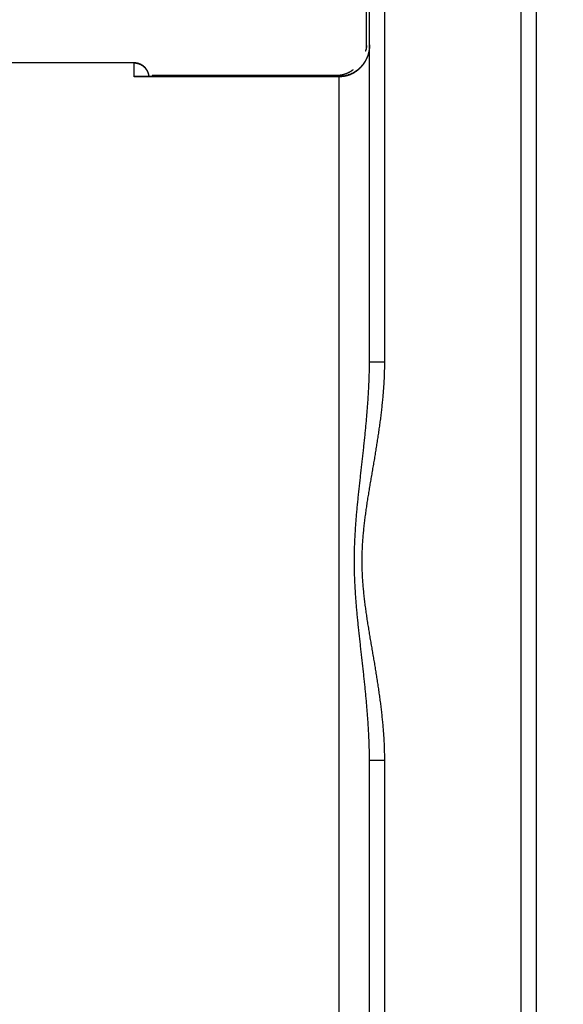
# Model space of a CAD drawing. Extents: x 94 to 841, y 0 to 545.
# Drawn here: x 153 to 171, y 184 to 217 of the extents above; entities that cross this region are included whole.
import ezdxf

# ---------------------------------------------------------------- set-up
doc = ezdxf.new("R2010")
doc.units = 0
doc.linetypes.add('HIDDENNEW0', pattern=[4.5, 1.5, -1.5, 1.5])
for name, color, linetype in [('5', 7, 'CONTINUOUS'), ('MUOTOVIIVAT', 40, 'HIDDENNEW0'), ('TANGVIIVATNONDEF', 3, 'HIDDENNEW0')]:
    doc.layers.add(name, color=color, linetype=linetype)
doc.styles.get("Standard").update_dxf_attribs({"font": 'monotxt.shx'})
doc.dimstyles.new('DSTYLE1', dxfattribs={"dimtxt": 3, "dimasz": 3, "dimexe": 3, "dimexo": 0, "dimgap": 2, "dimtad": 1, "dimrnd": 0.1, "dimzin": 3, "dimcen": 0.09, "dimazin": 3, "dimtp": 1, "dimtm": 1, "dimtfac": 1, "dimtofl": 0, "dimtmove": 0, "dimatfit": 3})

# ---------------------------------------------------------------- blocks, each defined once
blk = doc.blocks.new('_AH1')
at = {"color": 0, "linetype": 'CONTINUOUS'}
for p, q in [((-1, 0.166667), (0, 0)), ((-1, 0.166667), (-1, -0.166667)), ((0, 0), (-1, -0.166667)), ((0, 0), (-1, 0))]:
    blk.add_line(p, q, dxfattribs=at)
blk = doc.blocks.new('*D4683')
at = {"layer": '5', "color": 1, "linetype": 'CONTINUOUS'}
for p, q in [((275.834, 298.17103), (96.467071, 298.17103)), ((99.467071, 298.17103), (99.467071, 198.82462)), ((99.467071, 99.478207), (99.467071, 198.82462)), ((278.834, 99.478207), (96.467071, 99.478207))]:
    blk.add_line(p, q, dxfattribs=at)
at = {"layer": '5', "color": 1, "xscale": 3, "yscale": 3, "zscale": 3}
for p, rotation in [((99.467071, 298.17103), 90), ((99.467071, 99.478207), 270)]:
    blk.add_blockref('_AH1', p, dxfattribs=dict(at, rotation=rotation))
at = {"layer": '5', "color": 1, "linetype": 'CONTINUOUS'}
blk.add_text('198,7', height=3, rotation=90, dxfattribs=at).set_placement((97.466071, 191.32462))

msp = doc.modelspace()

# ---------------------------------------------------------------- linework, layer by layer
at = {"layer": 'MUOTOVIIVAT', "color": 40, "linetype": 'CONTINUOUS'}
for p, q in [((164.93756, 205.42643), (164.93756, 228.52487)), ((169.96697, 169.12908), (169.96697, 228.52908)), ((170.46696, 228.5291), (170.46696, 169.12907)), ((164.83754, 215.7672), (164.83756, 221.41104)), ((157.13757, 215.32485), (152.90142, 215.32485)), ((163.93756, 214.87922), (157.26096, 214.87922)), ((163.83757, 214.90488), (157.73756, 214.90488)), ((157.73756, 214.90487), (157.73756, 214.87921)), ((164.93756, 169.12487), (164.93756, 192.2233))]:
    msp.add_line(p, q, dxfattribs=at)
for points in [[(164.93757, 215.91838), (164.93759, 215.87803, -0.01051962), (164.93594, 215.83786, -0.01069572), (164.93253, 215.79787, -0.01064421), (164.92747, 215.75811, -0.01039018), (164.92074, 215.71864, -0.01022059), (164.91245, 215.6795, -0.01007331), (164.90257, 215.64075, -0.00993948), (164.89118, 215.60241, -0.00978795), (164.87828, 215.56455, -0.0096655), (164.86395, 215.5272, -0.00954177), (164.84817, 215.49043, -0.00944256), (164.83104, 215.45425, -0.00934532), (164.81253, 215.41875, -0.0092717), (164.79274, 215.38394, -0.00920497), (164.77166, 215.34989, -0.00915971), (164.74936, 215.31663, -0.00912526), (164.72584, 215.28423, -0.00910954), (164.70117, 215.2527, -0.00910777), (164.67536, 215.22213, -0.00912302), (164.64848, 215.19253, -0.00915637), (164.62052, 215.16397, -0.00919938), (164.59157, 215.13648, -0.00925913), (164.56161, 215.11013, -0.00934004), (164.53073, 215.08492, -0.00945444), (164.49891, 215.06096, -0.00953061), (164.46625, 215.03824, -0.00959172), (164.43275, 215.01686, -0.00980588), (164.39843, 214.99681, -0.01017645), (164.36327, 214.97819, -0.01001015), (164.32756, 214.96099, -0.0094466), (164.29138, 214.94533, -0.01066119), (164.25392, 214.93116, -0.01309076), (164.21486, 214.9186, -0.00992603), (164.17781, 214.9077, -0.00303336), (164.144, 214.89862, -0.01459096), (164.09952, 214.89097, -0.02592383), (164.02973, 214.88451, -0.01253456), (163.93756, 214.87922, -0.00650225)], [(164.83754, 215.90485), (164.8375, 215.89838, -0.0031311), (164.83738, 215.8919, -0.00311086), (164.83718, 215.88542, -0.00311108), (164.83689, 215.87893, -0.00313596), (164.83653, 215.87243, -0.00315044), (164.83608, 215.86592, -0.00316202), (164.83555, 215.8594, -0.00317092), (164.83493, 215.85288, -0.00318388), (164.83422, 215.84635, -0.00319248), (164.83344, 215.83982, -0.00320372), (164.83256, 215.83328, -0.00320955), (164.8316, 215.82674, -0.00321712), (164.83055, 215.82019, -0.00322445), (164.82941, 215.81364, -0.0032381), (164.82819, 215.80708, -0.00323277), (164.82687, 215.80053, -0.00321802), (164.82547, 215.79397, -0.00324864), (164.82397, 215.7874, -0.00332108), (164.82238, 215.78082, -0.00322274), (164.82071, 215.77427, -0.00300505), (164.81896, 215.76776, -0.00332556), (164.81708, 215.76114, -0.00397805), (164.81505, 215.75437, -0.00299567), (164.81308, 215.74801, -0.00098897), (164.81126, 215.74227, -0.00425658), (164.80871, 215.73489, -0.00730329), (164.8045, 215.72354, -0.00352582), (164.79882, 215.70868, -0.00185076)], [(157.6272, 214.87922), (157.62629, 214.89059, 0.00618151), (157.6251, 214.90201, 0.00604997), (157.62361, 214.91347, 0.00602506), (157.62184, 214.92496, 0.00614309), (157.61977, 214.93648, 0.00620564), (157.6174, 214.94801, 0.00625199), (157.61472, 214.95955, 0.00628717), (157.61173, 214.97107, 0.00634668), (157.60843, 214.98258, 0.00638429), (157.60482, 214.99407, 0.00643374), (157.60089, 215.00551, 0.00646537), (157.59664, 215.0169, 0.00651018), (157.59207, 215.02823, 0.00653753), (157.58719, 215.03948, 0.00657568), (157.58198, 215.05065, 0.00659784), (157.57647, 215.06172, 0.00662927), (157.57063, 215.07268, 0.00664618), (157.56448, 215.08352, 0.00667064), (157.55802, 215.09422, 0.00668179), (157.55125, 215.10479, 0.00669832), (157.54418, 215.11519, 0.00670461), (157.53682, 215.12543, 0.00671594), (157.52915, 215.13549, 0.0067135), (157.52121, 215.14536, 0.00670865), (157.51298, 215.15503, 0.00671213), (157.50448, 215.1645, 0.00673266), (157.49572, 215.17375, 0.0066383), (157.48671, 215.18277, 0.00642274), (157.47747, 215.19155, 0.00633325), (157.46801, 215.20009, 0.00633708), (157.45835, 215.20838, 0.00633551), (157.4485, 215.21642, 0.00632496), (157.43845, 215.22419, 0.00631733), (157.42823, 215.23169, 0.00630407), (157.41785, 215.23891, 0.00629407), (157.40731, 215.24586, 0.00627548), (157.39663, 215.25251, 0.0062622), (157.38582, 215.25888, 0.00623877), (157.37488, 215.26495, 0.00622295), (157.36385, 215.27073, 0.00619589), (157.35271, 215.2762, 0.00617598), (157.34149, 215.28138, 0.00614128), (157.3302, 215.28626, 0.00612328), (157.31885, 215.29084, 0.00609615), (157.30744, 215.29511, 0.0060594), (157.296, 215.29909, 0.00598799), (157.28454, 215.30277, 0.00600559), (157.27305, 215.30615, 0.00606727), (157.26154, 215.30924, 0.00588859), (157.25008, 215.31204, 0.00549745), (157.23869, 215.31454, 0.00596766), (157.22716, 215.31677, 0.00695631), (157.2154, 215.31871, 0.00537567), (157.20438, 215.32037, 0.00210255), (157.19443, 215.32173, 0.00727639), (157.18182, 215.32289, 0.01232701), (157.1626, 215.32394, 0.00616822), (157.13757, 215.32485, 0.00334032)], [(164.39625, 215.10029), (164.37927, 215.08711, -0.00575354), (164.36207, 215.07437, -0.00582313), (164.34464, 215.06209, -0.00584544), (164.32698, 215.05026, -0.00582673), (164.30913, 215.0389, -0.00582447), (164.29109, 215.028, -0.00581785), (164.27288, 215.01758, -0.00581503), (164.25451, 215.00762, -0.00579929), (164.23599, 214.99814, -0.00579176), (164.21734, 214.98912, -0.00577222), (164.19858, 214.98059, -0.00575925), (164.17972, 214.97253, -0.00573126), (164.16076, 214.96495, -0.00571846), (164.14174, 214.95783, -0.00569667), (164.12265, 214.95118, -0.0056643), (164.10351, 214.945, -0.00559918), (164.08435, 214.93929, -0.0056172), (164.06515, 214.93403, -0.00567792), (164.04592, 214.92924, -0.00550718), (164.02676, 214.92489, -0.00513652), (164.00773, 214.92099, -0.00558211), (163.98844, 214.91752, -0.00651739), (163.96874, 214.91449, -0.00501623), (163.95027, 214.9119, -0.00192717), (163.93359, 214.90977, -0.00681536), (163.91235, 214.90796, -0.01153233), (163.8799, 214.90632, -0.00573187), (163.83757, 214.90488, -0.00308994)], [(157.36332, 214.86528), (157.35817, 214.86662, 0.00384075), (157.353, 214.86789, 0.00385774), (157.3478, 214.86907, 0.00383982), (157.34259, 214.87018, 0.00378113), (157.33736, 214.87121, 0.0037332), (157.33211, 214.87216, 0.00368678), (157.32683, 214.87303, 0.00363948), (157.32153, 214.87383, 0.00358329), (157.31621, 214.87456, 0.00352955), (157.31087, 214.87521, 0.00347017), (157.3055, 214.87579, 0.00341272), (157.30011, 214.8763, 0.00334933), (157.29469, 214.87674, 0.00328836), (157.28925, 214.87711, 0.00322206), (157.28378, 214.8774, 0.00315844), (157.27829, 214.87764, 0.00308984), (157.27277, 214.8778, 0.00302413), (157.26723, 214.8779, 0.00295375), (157.26165, 214.87793, 0.00288683), (157.25605, 214.8779, 0.00281582), (157.25043, 214.87781, 0.00274745), (157.24477, 214.87766, 0.00267439), (157.23908, 214.87744, 0.00260786), (157.23337, 214.87716, 0.00253982), (157.22762, 214.87683, 0.00246622), (157.22185, 214.87643, 0.00238194), (157.21605, 214.87598, 0.00233282), (157.21021, 214.87547, 0.00230229), (157.20433, 214.87491, 0.00217663), (157.19844, 214.87429, 0.0019823), (157.19255, 214.87362, 0.00210326), (157.18654, 214.87289, 0.00238739), (157.18034, 214.87208, 0.00178253), (157.17451, 214.87128, 0.00067454), (157.16921, 214.87054, 0.00234639), (157.16234, 214.86948, 0.003761), (157.15164, 214.8677, 0.00178573), (157.13757, 214.86529, 0.00094527)]]:
    msp.add_lwpolyline(points, format="xyb", dxfattribs=at)
at = {"layer": 'TANGVIIVATNONDEF', "color": 3, "linetype": 'CONTINUOUS'}
for p, q in [((165.43322, 228.52484), (165.43322, 205.42645)), ((157.13757, 215.31483), (157.13757, 215.32485)), ((157.13757, 214.86529), (157.13757, 215.31483)), ((163.93756, 214.86529), (157.13757, 214.86529)), ((163.83756, 214.87921), (163.83757, 214.90488)), ((163.93756, 214.87922), (163.93756, 214.86529)), ((163.93756, 182.32485), (163.93756, 214.86529)), ((164.93757, 205.42645), (165.43322, 205.42645)), ((164.93757, 192.2233), (165.43322, 192.2233)), ((165.43322, 192.2233), (165.43322, 169.12486))]:
    msp.add_line(p, q, dxfattribs=at)
for points in [[(164.93757, 215.91838), (164.93731, 215.89513, -0.00527908), (164.93657, 215.87189, -0.0052889), (164.93533, 215.84867, -0.00527996), (164.9336, 215.82548, -0.00526105), (164.93138, 215.80232, -0.00525073), (164.92867, 215.77922, -0.00524406), (164.92547, 215.75618, -0.00523999), (164.9218, 215.73321, -0.0052383), (164.91763, 215.71033, -0.00523959), (164.91299, 215.68753, -0.00524391), (164.90786, 215.66485, -0.00525062), (164.90226, 215.64228, -0.00526111), (164.89618, 215.61984, -0.00527289), (164.88964, 215.59753, -0.00528839), (164.88261, 215.57537, -0.00530648), (164.87512, 215.55338, -0.00533104), (164.86715, 215.53155, -0.00534928), (164.85873, 215.50991, -0.00536505), (164.84983, 215.48846, -0.005367), (164.84049, 215.46721, -0.00535489), (164.83068, 215.44617, -0.0053495), (164.82044, 215.42536, -0.00534837), (164.80974, 215.40478, -0.00535009), (164.79862, 215.38444, -0.00535384), (164.78706, 215.36435, -0.00536069), (164.77508, 215.34452, -0.00537092), (164.76268, 215.32497, -0.00538334), (164.74986, 215.3057, -0.00539948), (164.73663, 215.28673, -0.00541743), (164.72301, 215.26805, -0.00543994), (164.70897, 215.24969, -0.00546268), (164.69455, 215.23165, -0.00548949), (164.67974, 215.21395, -0.00551925), (164.66455, 215.19658, -0.00555748), (164.64897, 215.17957, -0.00557984), (164.63303, 215.16292, -0.0055905), (164.61672, 215.14664, -0.0055937), (164.60007, 215.13074, -0.00558868), (164.58306, 215.11523, -0.00559022), (164.56573, 215.10011, -0.00559665), (164.54806, 215.08539, -0.00560575), (164.53008, 215.07108, -0.00561768), (164.51179, 215.0572, -0.00563237), (164.49321, 215.04374, -0.00565125), (164.47433, 215.03071, -0.00567192), (164.45517, 215.01813, -0.00569721), (164.43574, 215.006, -0.00572358), (164.41605, 214.99432, -0.00575529), (164.3961, 214.98312, -0.00578699), (164.37591, 214.97238, -0.00582422), (164.35548, 214.96214, -0.00586153), (164.33483, 214.95237, -0.0059066), (164.31396, 214.94312, -0.00592932), (164.29289, 214.93436, -0.0059322), (164.27161, 214.92611, -0.0059088), (164.25016, 214.91837, -0.005859), (164.22855, 214.91115, -0.00590119), (164.20676, 214.90443, -0.00601559), (164.18479, 214.89824, -0.00584519), (164.16278, 214.89257, -0.00545858), (164.14078, 214.88744, -0.00602853), (164.11831, 214.88281, -0.0072037), (164.09521, 214.87872, -0.00547445), (164.07346, 214.87518, -0.00185895), (164.05374, 214.87224, -0.00775536), (164.02832, 214.8697, -0.01346252), (163.98905, 214.86738, -0.00659587), (163.93756, 214.86529, -0.0034866)], [(157.63343, 214.87921), (157.63, 214.90168, 0.01199991), (157.62549, 214.92423, 0.01154462), (157.61984, 214.94688, 0.01140349), (157.61308, 214.96954, 0.01177172), (157.60514, 214.99209, 0.01194581), (157.59604, 215.01447, 0.0120462), (157.58576, 215.03658, 0.01211038), (157.57433, 215.05834, 0.01224575), (157.56173, 215.07965, 0.01231491), (157.54804, 215.10044, 0.01239867), (157.53324, 215.12059, 0.01243653), (157.51741, 215.14005, 0.0124817), (157.50058, 215.15872, 0.01250627), (157.48283, 215.17654, 0.01253276), (157.46421, 215.19343, 0.01250307), (157.44481, 215.20934, 0.0124151), (157.4247, 215.2242, 0.01246733), (157.40394, 215.238, 0.01259883), (157.38261, 215.25066, 0.01226356), (157.36092, 215.26219, 0.01150336), (157.33899, 215.27254, 0.01238009), (157.31645, 215.28175, 0.01424444), (157.2932, 215.28979, 0.01117773), (157.27124, 215.29664, 0.00479563), (157.25127, 215.30222, 0.01468508), (157.22596, 215.30696, 0.02459846), (157.18754, 215.31117, 0.01255711), (157.13757, 215.31483, 0.00689233)], [(164.93757, 192.2233), (164.93728, 192.31391, 0.00144083), (164.93647, 192.40466, 0.0014554), (164.93512, 192.49557, 0.00143151), (164.93326, 192.58662, 0.00136535), (164.9309, 192.67781, 0.00131547), (164.92808, 192.76913, 0.00127052), (164.92478, 192.8606, 0.00122805), (164.92103, 192.95218, 0.00117863), (164.91685, 193.0439, 0.00113517), (164.91226, 193.13573, 0.00108781), (164.90726, 193.22768, 0.00104536), (164.90188, 193.31974, 0.00099808), (164.89613, 193.41191, 0.00095651), (164.89003, 193.50419, 0.00091097), (164.88358, 193.59656, 0.00086869), (164.87682, 193.68903, 0.0008197), (164.86974, 193.7816, 0.0007836), (164.86238, 193.87425, 0.00075172), (164.85472, 193.96699, 0.00072304), (164.8468, 194.05982, 0.00069082), (164.83861, 194.15274, 0.00065878), (164.83018, 194.24575, 0.00061936), (164.82151, 194.33885, 0.00058517), (164.81262, 194.43204, 0.00054794), (164.80351, 194.52532, 0.00051463), (164.79421, 194.61869, 0.00047718), (164.78473, 194.71214, 0.00044404), (164.77508, 194.80569, 0.00040711), (164.76526, 194.89933, 0.00037412), (164.75531, 194.99305, 0.00033694), (164.74522, 195.08686, 0.00030483), (164.73501, 195.18077, 0.00026982), (164.7247, 195.27476, 0.00023547), (164.71429, 195.36884, 0.00019321), (164.70381, 195.463, 0.00017539), (164.69325, 195.55727, 0.0001774), (164.6826, 195.65165, 0.00014973), (164.6719, 195.74616, 0.00008577), (164.66117, 195.84079, 0.00002939), (164.65042, 195.93553, -0.00003374), (164.63968, 196.0304, -0.00008955), (164.62897, 196.12537, -0.00015235), (164.61833, 196.22046, -0.00020782), (164.60776, 196.31567, -0.00027025), (164.59729, 196.41098, -0.00032539), (164.58696, 196.5064, -0.00038754), (164.57677, 196.60193, -0.00044243), (164.56675, 196.69756, -0.00050435), (164.55693, 196.7933, -0.00055904), (164.54733, 196.88914, -0.00062078), (164.53798, 196.98508, -0.00067531), (164.52888, 197.08111, -0.00073691), (164.52008, 197.17725, -0.00079133), (164.51159, 197.27348, -0.00085283), (164.50343, 197.36981, -0.00090715), (164.49563, 197.46623, -0.00096857), (164.48822, 197.56273, -0.00102282), (164.4812, 197.65933, -0.00108417), (164.47462, 197.75602, -0.00113835), (164.46848, 197.85279, -0.00119965), (164.46283, 197.94964, -0.00125373), (164.45766, 198.04658, -0.0013149), (164.45303, 198.1436, -0.00136894), (164.44892, 198.2407, -0.00143012), (164.4454, 198.33788, -0.00148382), (164.44245, 198.43513, -0.00154445), (164.44013, 198.53245, -0.00159853), (164.43843, 198.62985, -0.00165997), (164.43741, 198.72734, -0.00171207), (164.43705, 198.82487, -0.00177109), (164.43741, 198.92239, -0.00177109), (164.43843, 199.01988, -0.00171207), (164.44013, 199.11728, -0.00165997), (164.44245, 199.2146, -0.00159853), (164.4454, 199.31185, -0.00154445), (164.44892, 199.40903, -0.00148382), (164.45303, 199.50613, -0.00143012), (164.45766, 199.60315, -0.00136894), (164.46283, 199.70009, -0.0013149), (164.46848, 199.79694, -0.00125373), (164.47462, 199.89371, -0.00119965), (164.4812, 199.9904, -0.00113835), (164.48822, 200.087, -0.00108417), (164.49563, 200.18351, -0.00102282), (164.50343, 200.27992, -0.00096857), (164.51159, 200.37625, -0.00090715), (164.52008, 200.47248, -0.00085283), (164.52888, 200.56862, -0.00079133), (164.53798, 200.66465, -0.00073691), (164.54733, 200.76059, -0.00067531), (164.55693, 200.85643, -0.00062078), (164.56675, 200.95217, -0.00055904), (164.57677, 201.0478, -0.00050435), (164.58696, 201.14333, -0.00044243), (164.59729, 201.23875, -0.00038754), (164.60776, 201.33407, -0.00032539), (164.61833, 201.42927, -0.00027025), (164.62897, 201.52436, -0.00020782), (164.63968, 201.61933, -0.00015235), (164.65042, 201.7142, -0.00008955), (164.66117, 201.80894, -0.00003374), (164.6719, 201.90357, 0.00002939), (164.6826, 201.99808, 0.00008577), (164.69325, 202.09246, 0.00014973), (164.70381, 202.18673, 0.0001774), (164.71429, 202.28089, 0.00017539), (164.7247, 202.37497, 0.00019321), (164.73501, 202.46896, 0.00023547), (164.74522, 202.56287, 0.00026982), (164.75531, 202.65668, 0.00030483), (164.76526, 202.7504, 0.00033694), (164.77508, 202.84404, 0.00037412), (164.78473, 202.93759, 0.00040711), (164.79421, 203.03105, 0.00044404), (164.80351, 203.12441, 0.00047718), (164.81262, 203.21769, 0.00051464), (164.82151, 203.31088, 0.00054793), (164.83018, 203.40398, 0.00058512), (164.83861, 203.49699, 0.00061938), (164.8468, 203.58991, 0.00065894), (164.85472, 203.68274, 0.00069078), (164.86238, 203.77548, 0.00072245), (164.86974, 203.86813, 0.00075187), (164.87682, 203.9607, 0.00078575), (164.88358, 204.05318, 0.00081913), (164.89003, 204.14554, 0.00086102), (164.89613, 204.23777, 0.00091313), (164.90188, 204.32999, 0.00098332), (164.90726, 204.42223, 0.00099033), (164.91226, 204.514, 0.00095441), (164.91685, 204.60511, 0.00111607), (164.92103, 204.69755, 0.00142233), (164.92479, 204.792, 0.00108605), (164.92808, 204.8806, 0.00030286), (164.93084, 204.96065, 0.00167347), (164.93326, 205.06312, 0.00308386), (164.93551, 205.22055, 0.0015282), (164.93757, 205.42645, 0.00080202)], [(165.43322, 205.42645), (165.43278, 205.33142, -0.00206254), (165.43157, 205.2364, -0.00209069), (165.42954, 205.14141, -0.00206385), (165.42676, 205.04643, -0.0019754), (165.42322, 204.95147, -0.00191004), (165.41898, 204.85655, -0.00185103), (165.41402, 204.76165, -0.00179539), (165.40841, 204.66678, -0.00172901), (165.40214, 204.57195, -0.00167106), (165.39525, 204.47715, -0.00160683), (165.38775, 204.3824, -0.00154957), (165.37969, 204.28768, -0.00148472), (165.37105, 204.19302, -0.00142803), (165.3619, 204.0984, -0.00136506), (165.35223, 204.00384, -0.00130673), (165.34208, 203.90933, -0.00123817), (165.33147, 203.81488, -0.00118822), (165.32042, 203.72048, -0.00114393), (165.30894, 203.62615, -0.00110418), (165.29706, 203.53186, -0.00105871), (165.28478, 203.43763, -0.00101353), (165.27213, 203.34345, -0.00095715), (165.25912, 203.24932, -0.00090836), (165.24578, 203.15523, -0.00085472), (165.23213, 203.06118, -0.00080682), (165.21818, 202.96718, -0.00075244), (165.20395, 202.87322, -0.00070439), (165.18947, 202.77929, -0.00065039), (165.17476, 202.68539, -0.00060218), (165.15982, 202.59153, -0.00054744), (165.14469, 202.49771, -0.00050019), (165.12938, 202.4039, -0.00044834), (165.11391, 202.31013, -0.00039738), (165.0983, 202.21638, -0.00033434), (165.08257, 202.12266, -0.00030783), (165.06673, 202.02894, -0.0003109), (165.05076, 201.93522, -0.00026946), (165.03471, 201.84148, -0.00017321), (165.01861, 201.74772, -0.00008818), (165.00248, 201.65394, 0.00000735), (164.98638, 201.56014, 0.00009208), (164.97032, 201.46632, 0.00018766), (164.95435, 201.37248, 0.0002724), (164.9385, 201.27862, 0.00036796), (164.9228, 201.18473, 0.00045276), (164.90729, 201.09081, 0.00054844), (164.89201, 200.99686, 0.00063338), (164.87699, 200.90288, 0.00072925), (164.86226, 200.80887, 0.00081441), (164.84786, 200.71483, 0.00091054), (164.83382, 200.62076, 0.00099597), (164.82018, 200.52664, 0.00109238), (164.80698, 200.4325, 0.0011781), (164.79424, 200.33831, 0.00127481), (164.78201, 200.24408, 0.0013608), (164.7703, 200.14981, 0.00145778), (164.75919, 200.0555, 0.00154401), (164.74866, 199.96114, 0.00164118), (164.73879, 199.86674, 0.00172753), (164.72958, 199.77229, 0.0018248), (164.7211, 199.67779, 0.00191111), (164.71335, 199.58324, 0.00200822), (164.7064, 199.48864, 0.00209438), (164.70024, 199.39398, 0.00219135), (164.69495, 199.29928, 0.00227673), (164.69053, 199.20451, 0.00237249), (164.68705, 199.10969, 0.0024579), (164.6845, 199.01481, 0.00255421), (164.68297, 198.91986, 0.00263584), (164.68243, 198.82487, 0.00272751), (164.68297, 198.72987, 0.00272751), (164.6845, 198.63492, 0.00263584), (164.68705, 198.54004, 0.00255421), (164.69053, 198.44522, 0.0024579), (164.69495, 198.35046, 0.00237249), (164.70024, 198.25575, 0.00227673), (164.7064, 198.16109, 0.00219135), (164.71335, 198.06649, 0.00209438), (164.7211, 197.97194, 0.00200822), (164.72958, 197.87744, 0.00191111), (164.73879, 197.78299, 0.0018248), (164.74866, 197.68859, 0.00172753), (164.75919, 197.59423, 0.00164118), (164.7703, 197.49992, 0.00154401), (164.78201, 197.40565, 0.00145778), (164.79424, 197.31142, 0.0013608), (164.80698, 197.21724, 0.00127481), (164.82018, 197.12309, 0.0011781), (164.83382, 197.02897, 0.00109238), (164.84786, 196.9349, 0.00099597), (164.86226, 196.84086, 0.00091054), (164.87699, 196.74685, 0.00081441), (164.89201, 196.65287, 0.00072925), (164.90729, 196.55892, 0.00063338), (164.9228, 196.46501, 0.00054844), (164.9385, 196.37111, 0.00045276), (164.95435, 196.27725, 0.00036796), (164.97032, 196.18341, 0.0002724), (164.98638, 196.08959, 0.00018766), (165.00248, 195.99579, 0.00009208), (165.01861, 195.90201, 0.00000735), (165.03471, 195.80826, -0.00008818), (165.05076, 195.71451, -0.00017321), (165.06673, 195.62079, -0.00026946), (165.08257, 195.52707, -0.0003109), (165.0983, 195.43335, -0.00030783), (165.11391, 195.3396, -0.00033434), (165.12938, 195.24583, -0.00039738), (165.14469, 195.15203, -0.00044834), (165.15982, 195.0582, -0.00050019), (165.17476, 194.96434, -0.00054744), (165.18947, 194.87044, -0.00060218), (165.20395, 194.77652, -0.00065039), (165.21818, 194.68255, -0.00070438), (165.23213, 194.58855, -0.00075244), (165.24578, 194.4945, -0.00080683), (165.25912, 194.40041, -0.00085472), (165.27213, 194.30628, -0.0009083), (165.28478, 194.2121, -0.00095716), (165.29706, 194.11787, -0.00101377), (165.30894, 194.02358, -0.00105865), (165.32042, 193.92925, -0.00110329), (165.33147, 193.83486, -0.00114416), (165.34208, 193.7404, -0.00119144), (165.35223, 193.64588, -0.00123728), (165.3619, 193.55133, -0.00129523), (165.37105, 193.45676, -0.00136826), (165.37969, 193.36205, -0.00146781), (165.38775, 193.26714, -0.00147308), (165.39525, 193.17258, -0.00141515), (165.40213, 193.07855, -0.00164882), (165.40841, 192.98296, -0.00209261), (165.41405, 192.88509, -0.00159224), (165.41898, 192.79319, -0.00044431), (165.42312, 192.71009, -0.00244302), (165.42676, 192.60331, -0.00447166), (165.43013, 192.43879, -0.00220306), (165.43322, 192.2233, -0.00115309)]]:
    msp.add_lwpolyline(points, format="xyb", dxfattribs=at)

# ---------------------------------------------------------------- dimensions: what is measured, and where the dimension line sits
at = {"layer": '5', "color": 1, "linetype": 'CONTINUOUS'}
dim = msp.add_linear_dim(base=(99.46707, 99.47821), p1=(275.834, 298.17103), p2=(278.834, 99.47821), angle=90, dimstyle='DSTYLE1', override={"dimblk": '_AH1', "dimsah": 0}, dxfattribs=at)
dim.commit()
dim.dimension.update_dxf_attribs({"geometry": '*D4683', "text_midpoint": (95.96607, 198.82462), "dimtype": 128})

doc.saveas('drawing.dxf')
